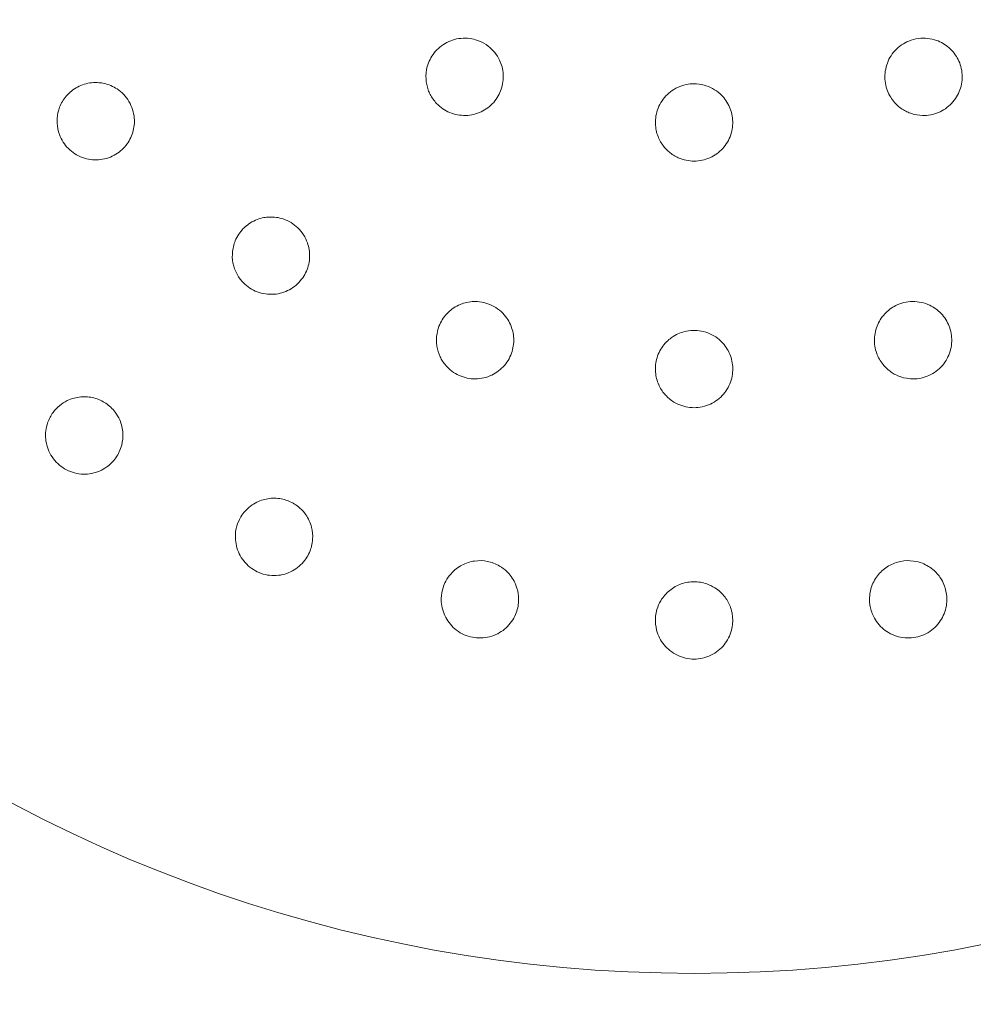
# Model space of a CAD drawing. Units: millimetres. Extents: x -2550 to 4476, y -2050 to 4926.
# Drawn here: x 2469 to 2567, y -154 to -52 of the extents above; entities that cross this region are included whole.
import ezdxf

# ---------------------------------------------------------------- set-up
doc = ezdxf.new("R2010")
doc.units = ezdxf.units.MM

# ---------------------------------------------------------------- blocks, each defined once
blk = doc.blocks.new('A$C4a9164ee')
at = {"color": 0, "linetype": 'Continuous', "lineweight": 0}
blk.add_arc((-5718.56, -3504.06), 150, 189.5941, 350.4059, dxfattribs=at)
for points, knots in [([(-5745.87, -3559.55), (-5745.98, -3559.78), (-5746.08, -3560.02), (-5746.26, -3560.69), (-5746.31, -3561.14), (-5746.26, -3561.96), (-5746.18, -3562.34), (-5746, -3562.85), (-5745.93, -3563), (-5745.68, -3563.49), (-5745.46, -3563.81), (-5744.8, -3564.5), (-5744.32, -3564.83), (-5743.33, -3565.24), (-5742.75, -3565.35), (-5741.62, -3565.32), (-5741.06, -3565.18), (-5740.1, -3564.73), (-5739.65, -3564.39), (-5738.92, -3563.57), (-5738.66, -3563.08), (-5738.34, -3562.13), (-5738.27, -3561.6), (-5738.33, -3560.56), (-5738.47, -3560.06), (-5738.94, -3559.07), (-5739.35, -3558.55), (-5740.14, -3557.95), (-5740.45, -3557.77), (-5741.01, -3557.54), (-5741.28, -3557.46), (-5742.14, -3557.3), (-5742.77, -3557.33), (-5743.61, -3557.55), (-5743.86, -3557.65), (-5744.37, -3557.91), (-5744.62, -3558.07), (-5745.27, -3558.62), (-5745.63, -3559.07), (-5745.87, -3559.55)], [0, 0, 0, 0, 0.075609, 0.075609, 0.196584, 0.196584, 0.302425, 0.302425, 0.350417, 0.350417, 0.453073, 0.453073, 0.603721, 0.603721, 0.754369, 0.754369, 0.905017, 0.905017, 1.05623, 1.05623, 1.207442, 1.207442, 1.358654, 1.358654, 1.509867, 1.509867, 1.702924, 1.702924, 1.811163, 1.811163, 1.898338, 1.898338, 2.080125, 2.080125, 2.166618, 2.166618, 2.253112, 2.253112, 2.414883, 2.414883, 2.414883, 2.414883]), ([(-5698.63, -3562.61), (-5698.55, -3562.85), (-5698.45, -3563.09), (-5698.1, -3563.69), (-5697.82, -3564.04), (-5697.21, -3564.59), (-5696.88, -3564.8), (-5696.4, -3565.03), (-5696.24, -3565.09), (-5695.71, -3565.26), (-5695.33, -3565.33), (-5694.38, -3565.35), (-5693.8, -3565.24), (-5692.81, -3564.83), (-5692.33, -3564.5), (-5691.54, -3563.68), (-5691.25, -3563.18), (-5690.89, -3562.19), (-5690.81, -3561.63), (-5690.88, -3560.54), (-5691.03, -3560), (-5691.48, -3559.11), (-5691.81, -3558.68), (-5692.59, -3557.99), (-5693.04, -3557.73), (-5694.07, -3557.37), (-5694.73, -3557.29), (-5695.72, -3557.42), (-5696.06, -3557.52), (-5696.62, -3557.75), (-5696.87, -3557.88), (-5697.59, -3558.38), (-5698.02, -3558.84), (-5698.45, -3559.59), (-5698.56, -3559.84), (-5698.73, -3560.39), (-5698.79, -3560.68), (-5698.87, -3561.52), (-5698.8, -3562.1), (-5698.63, -3562.61)], [0, 0, 0, 0, 0.075609, 0.075609, 0.196584, 0.196584, 0.302425, 0.302425, 0.350417, 0.350417, 0.453073, 0.453073, 0.603721, 0.603721, 0.754369, 0.754369, 0.905017, 0.905017, 1.05623, 1.05623, 1.207442, 1.207442, 1.358654, 1.358654, 1.509867, 1.509867, 1.702924, 1.702924, 1.811163, 1.811163, 1.898338, 1.898338, 2.080125, 2.080125, 2.166618, 2.166618, 2.253112, 2.253112, 2.414883, 2.414883, 2.414883, 2.414883]), ([(-5782.94, -3562.81), (-5783.13, -3562.97), (-5783.32, -3563.15), (-5783.77, -3563.68), (-5784.01, -3564.07), (-5784.31, -3564.86), (-5784.4, -3565.24), (-5784.44, -3565.79), (-5784.44, -3565.96), (-5784.41, -3566.52), (-5784.33, -3566.92), (-5783.99, -3567.86), (-5783.66, -3568.36), (-5782.87, -3569.15), (-5782.36, -3569.49), (-5781.26, -3569.89), (-5780.67, -3569.96), (-5779.59, -3569.88), (-5779.03, -3569.72), (-5778.05, -3569.19), (-5777.63, -3568.82), (-5777, -3568.04), (-5776.75, -3567.57), (-5776.46, -3566.59), (-5776.41, -3566.08), (-5776.5, -3565.02), (-5776.69, -3564.41), (-5777.31, -3563.36), (-5777.72, -3562.93), (-5778.63, -3562.33), (-5779.1, -3562.13), (-5779.75, -3561.99), (-5779.94, -3561.96), (-5780.59, -3561.91), (-5781.12, -3561.95), (-5782.09, -3562.26), (-5782.55, -3562.5), (-5782.94, -3562.81)], [0, 0, 0, 0, 0.075878, 0.075878, 0.197283, 0.197283, 0.303501, 0.303501, 0.349527, 0.349527, 0.454123, 0.454123, 0.604744, 0.604744, 0.755366, 0.755366, 0.905988, 0.905988, 1.057738, 1.057738, 1.209489, 1.209489, 1.361238, 1.361238, 1.512988, 1.512988, 1.706586, 1.706586, 1.90191, 1.90191, 2.056124, 2.056124, 2.115474, 2.115474, 2.270826, 2.270826, 2.418973, 2.418973, 2.418973, 2.418973]), ([(-5722.55, -3565.78), (-5722.57, -3566.03), (-5722.57, -3566.29), (-5722.48, -3566.98), (-5722.35, -3567.41), (-5721.99, -3568.15), (-5721.78, -3568.47), (-5721.41, -3568.87), (-5721.29, -3568.99), (-5720.87, -3569.35), (-5720.55, -3569.56), (-5719.67, -3569.94), (-5719.1, -3570.06), (-5718.03, -3570.06), (-5717.45, -3569.94), (-5716.42, -3569.48), (-5715.95, -3569.14), (-5715.25, -3568.36), (-5714.95, -3567.87), (-5714.6, -3566.83), (-5714.54, -3566.28), (-5714.61, -3565.28), (-5714.75, -3564.76), (-5715.21, -3563.83), (-5715.53, -3563.41), (-5716.33, -3562.68), (-5716.92, -3562.36), (-5717.88, -3562.1), (-5718.23, -3562.06), (-5718.83, -3562.06), (-5719.12, -3562.09), (-5719.98, -3562.27), (-5720.54, -3562.53), (-5721.23, -3563.06), (-5721.43, -3563.25), (-5721.8, -3563.69), (-5721.97, -3563.93), (-5722.36, -3564.69), (-5722.52, -3565.24), (-5722.55, -3565.78)], [0, 0, 0, 0, 0.075609, 0.075609, 0.196584, 0.196584, 0.302425, 0.302425, 0.350417, 0.350417, 0.453073, 0.453073, 0.603721, 0.603721, 0.754369, 0.754369, 0.905017, 0.905017, 1.05623, 1.05623, 1.207442, 1.207442, 1.358654, 1.358654, 1.509867, 1.509867, 1.702924, 1.702924, 1.811163, 1.811163, 1.898338, 1.898338, 2.080125, 2.080125, 2.166618, 2.166618, 2.253112, 2.253112, 2.414883, 2.414883, 2.414883, 2.414883]), ([(-5765.54, -3577.47), (-5765.69, -3577.67), (-5765.82, -3577.9), (-5766.12, -3578.53), (-5766.24, -3578.96), (-5766.33, -3579.8), (-5766.32, -3580.2), (-5766.22, -3580.73), (-5766.17, -3580.9), (-5766, -3581.43), (-5765.82, -3581.8), (-5765.25, -3582.62), (-5764.8, -3583.02), (-5763.83, -3583.58), (-5763.25, -3583.77), (-5762.08, -3583.87), (-5761.49, -3583.79), (-5760.47, -3583.43), (-5759.97, -3583.13), (-5759.17, -3582.36), (-5758.85, -3581.9), (-5758.45, -3580.98), (-5758.33, -3580.46), (-5758.3, -3579.44), (-5758.39, -3578.94), (-5758.74, -3577.94), (-5759.09, -3577.39), (-5759.97, -3576.54), (-5760.47, -3576.24), (-5761.5, -3575.89), (-5762, -3575.82), (-5762.68, -3575.85), (-5762.86, -3575.87), (-5763.51, -3575.99), (-5764, -3576.17), (-5764.87, -3576.72), (-5765.25, -3577.07), (-5765.54, -3577.47)], [0, 0, 0, 0, 0.075878, 0.075878, 0.197283, 0.197283, 0.303501, 0.303501, 0.349527, 0.349527, 0.454123, 0.454123, 0.604744, 0.604744, 0.755366, 0.755366, 0.905988, 0.905988, 1.057738, 1.057738, 1.209489, 1.209489, 1.361238, 1.361238, 1.512988, 1.512988, 1.706586, 1.706586, 1.90191, 1.90191, 2.056124, 2.056124, 2.115474, 2.115474, 2.270826, 2.270826, 2.418973, 2.418973, 2.418973, 2.418973]), ([(-5744.94, -3587.12), (-5745.03, -3587.36), (-5745.1, -3587.61), (-5745.22, -3588.3), (-5745.23, -3588.75), (-5745.1, -3589.58), (-5744.98, -3589.96), (-5744.75, -3590.45), (-5744.66, -3590.6), (-5744.36, -3591.08), (-5744.09, -3591.38), (-5743.33, -3592.02), (-5742.79, -3592.3), (-5741.71, -3592.59), (-5741.1, -3592.62), (-5739.94, -3592.42), (-5739.4, -3592.18), (-5738.5, -3591.57), (-5738.1, -3591.15), (-5737.51, -3590.2), (-5737.33, -3589.68), (-5737.18, -3588.68), (-5737.2, -3588.15), (-5737.44, -3587.16), (-5737.65, -3586.69), (-5738.25, -3585.82), (-5738.73, -3585.38), (-5739.8, -3584.79), (-5740.36, -3584.62), (-5741.45, -3584.56), (-5741.95, -3584.62), (-5742.59, -3584.82), (-5742.77, -3584.89), (-5743.36, -3585.17), (-5743.79, -3585.47), (-5744.48, -3586.22), (-5744.76, -3586.67), (-5744.94, -3587.12)], [0, 0, 0, 0, 0.075878, 0.075878, 0.197283, 0.197283, 0.303501, 0.303501, 0.349527, 0.349527, 0.454123, 0.454123, 0.604744, 0.604744, 0.755366, 0.755366, 0.905988, 0.905988, 1.057738, 1.057738, 1.209489, 1.209489, 1.361238, 1.361238, 1.512988, 1.512988, 1.706586, 1.706586, 1.90191, 1.90191, 2.056124, 2.056124, 2.115474, 2.115474, 2.270826, 2.270826, 2.418973, 2.418973, 2.418973, 2.418973]), ([(-5699.87, -3589.18), (-5699.83, -3589.43), (-5699.77, -3589.69), (-5699.53, -3590.34), (-5699.31, -3590.74), (-5698.78, -3591.39), (-5698.49, -3591.66), (-5698.04, -3591.97), (-5697.9, -3592.06), (-5697.4, -3592.32), (-5697.01, -3592.45), (-5696.03, -3592.62), (-5695.42, -3592.59), (-5694.34, -3592.3), (-5693.8, -3592.02), (-5692.9, -3591.27), (-5692.54, -3590.79), (-5692.08, -3589.82), (-5691.94, -3589.25), (-5691.9, -3588.14), (-5692.01, -3587.59), (-5692.37, -3586.66), (-5692.66, -3586.2), (-5693.36, -3585.46), (-5693.78, -3585.17), (-5694.73, -3584.71), (-5695.36, -3584.57), (-5696.59, -3584.59), (-5697.16, -3584.73), (-5698.14, -3585.21), (-5698.54, -3585.52), (-5698.99, -3586.01), (-5699.11, -3586.16), (-5699.48, -3586.7), (-5699.7, -3587.18), (-5699.93, -3588.18), (-5699.95, -3588.7), (-5699.87, -3589.18)], [0, 0, 0, 0, 0.075878, 0.075878, 0.197283, 0.197283, 0.303501, 0.303501, 0.349527, 0.349527, 0.454123, 0.454123, 0.604744, 0.604744, 0.755366, 0.755366, 0.905988, 0.905988, 1.057738, 1.057738, 1.209489, 1.209489, 1.361238, 1.361238, 1.512988, 1.512988, 1.706586, 1.706586, 1.90191, 1.90191, 2.056124, 2.056124, 2.115474, 2.115474, 2.270826, 2.270826, 2.418973, 2.418973, 2.418973, 2.418973]), ([(-5722.54, -3591.12), (-5722.57, -3591.37), (-5722.57, -3591.63), (-5722.51, -3592.33), (-5722.4, -3592.77), (-5722.06, -3593.54), (-5721.85, -3593.87), (-5721.49, -3594.29), (-5721.38, -3594.41), (-5720.96, -3594.79), (-5720.62, -3595.02), (-5719.72, -3595.43), (-5719.12, -3595.56), (-5718.01, -3595.56), (-5717.41, -3595.43), (-5716.35, -3594.94), (-5715.88, -3594.57), (-5715.17, -3593.75), (-5714.89, -3593.24), (-5714.57, -3592.17), (-5714.53, -3591.62), (-5714.64, -3590.62), (-5714.8, -3590.11), (-5715.29, -3589.21), (-5715.62, -3588.82), (-5716.42, -3588.13), (-5716.99, -3587.83), (-5718.18, -3587.53), (-5718.76, -3587.52), (-5719.84, -3587.74), (-5720.3, -3587.92), (-5720.87, -3588.29), (-5721.02, -3588.4), (-5721.52, -3588.82), (-5721.86, -3589.23), (-5722.34, -3590.13), (-5722.49, -3590.63), (-5722.54, -3591.12)], [0, 0, 0, 0, 0.075878, 0.075878, 0.197283, 0.197283, 0.303501, 0.303501, 0.349527, 0.349527, 0.454123, 0.454123, 0.604744, 0.604744, 0.755366, 0.755366, 0.905988, 0.905988, 1.057738, 1.057738, 1.209489, 1.209489, 1.361238, 1.361238, 1.512988, 1.512988, 1.706586, 1.706586, 1.90191, 1.90191, 2.056124, 2.056124, 2.115474, 2.115474, 2.270826, 2.270826, 2.418973, 2.418973, 2.418973, 2.418973]), ([(-5778.01, -3600.14), (-5777.9, -3599.91), (-5777.81, -3599.67), (-5777.65, -3599.03), (-5777.61, -3598.62), (-5777.65, -3597.72), (-5777.77, -3597.26), (-5778.08, -3596.54), (-5778.24, -3596.27), (-5778.7, -3595.66), (-5779.04, -3595.34), (-5779.75, -3594.87), (-5780.17, -3594.67), (-5781.06, -3594.44), (-5781.54, -3594.41), (-5782.43, -3594.49), (-5782.92, -3594.61), (-5783.66, -3594.97), (-5783.93, -3595.15), (-5784.36, -3595.51), (-5784.53, -3595.67), (-5784.69, -3595.86)], [0, 0, 0, 0, 0.076251, 0.076251, 0.198253, 0.198253, 0.353504, 0.353504, 0.455578, 0.455578, 0.606163, 0.606163, 0.756748, 0.756748, 0.907333, 0.907333, 1.059829, 1.059829, 1.155333, 1.155333, 1.227725, 1.227725, 1.227725, 1.227725]), ([(-5784.69, -3595.86), (-5784.74, -3595.92), (-5784.79, -3595.98), (-5785.07, -3596.36), (-5785.27, -3596.73), (-5785.59, -3597.66), (-5785.66, -3598.25), (-5785.55, -3599.36), (-5785.37, -3599.94), (-5784.76, -3600.98), (-5784.32, -3601.44), (-5783.36, -3602.08), (-5782.78, -3602.31), (-5781.58, -3602.48), (-5780.97, -3602.42), (-5779.91, -3602.09), (-5779.39, -3601.8), (-5778.59, -3601.09), (-5778.29, -3600.69), (-5778.07, -3600.28)], [1.227725, 1.227725, 1.227725, 1.227725, 1.250838, 1.250838, 1.364824, 1.364824, 1.517322, 1.517322, 1.667908, 1.667908, 1.818493, 1.818493, 1.969078, 1.969078, 2.119664, 2.119664, 2.272162, 2.272162, 2.409261, 2.409261, 2.409261, 2.409261]), ([(-5758.12, -3609.89), (-5758.06, -3609.65), (-5758.02, -3609.39), (-5757.98, -3608.73), (-5758.02, -3608.32), (-5758.25, -3607.45), (-5758.45, -3607.02), (-5758.89, -3606.38), (-5759.1, -3606.14), (-5759.68, -3605.63), (-5760.07, -3605.39), (-5760.86, -3605.06), (-5761.31, -3604.95), (-5762.23, -3604.9), (-5762.7, -3604.96), (-5763.56, -3605.21), (-5764.01, -3605.43), (-5764.67, -3605.92), (-5764.9, -3606.15), (-5765.26, -3606.59), (-5765.39, -3606.78), (-5765.51, -3607)], [0, 0, 0, 0, 0.076251, 0.076251, 0.198253, 0.198253, 0.353504, 0.353504, 0.455578, 0.455578, 0.606163, 0.606163, 0.756748, 0.756748, 0.907333, 0.907333, 1.059829, 1.059829, 1.155333, 1.155333, 1.227725, 1.227725, 1.227725, 1.227725]), ([(-5765.51, -3607), (-5765.54, -3607.07), (-5765.58, -3607.14), (-5765.78, -3607.56), (-5765.91, -3607.96), (-5766.04, -3608.94), (-5765.99, -3609.53), (-5765.67, -3610.59), (-5765.38, -3611.13), (-5764.58, -3612.04), (-5764.06, -3612.39), (-5763, -3612.84), (-5762.38, -3612.95), (-5761.17, -3612.88), (-5760.58, -3612.7), (-5759.61, -3612.18), (-5759.16, -3611.79), (-5758.51, -3610.94), (-5758.29, -3610.48), (-5758.16, -3610.04)], [1.227725, 1.227725, 1.227725, 1.227725, 1.250838, 1.250838, 1.364824, 1.364824, 1.517322, 1.517322, 1.667908, 1.667908, 1.818493, 1.818493, 1.969078, 1.969078, 2.119664, 2.119664, 2.272162, 2.272162, 2.409261, 2.409261, 2.409261, 2.409261]), ([(-5736.71, -3615.58), (-5736.7, -3615.32), (-5736.71, -3615.07), (-5736.81, -3614.41), (-5736.93, -3614.01), (-5737.31, -3613.2), (-5737.59, -3612.82), (-5738.16, -3612.28), (-5738.41, -3612.09), (-5739.07, -3611.7), (-5739.51, -3611.54), (-5740.35, -3611.37), (-5740.81, -3611.35), (-5741.72, -3611.48), (-5742.17, -3611.63), (-5742.97, -3612.05), (-5743.36, -3612.35), (-5743.91, -3612.96), (-5744.09, -3613.23), (-5744.36, -3613.73), (-5744.45, -3613.94), (-5744.52, -3614.18)], [0, 0, 0, 0, 0.076251, 0.076251, 0.198253, 0.198253, 0.353504, 0.353504, 0.455578, 0.455578, 0.606163, 0.606163, 0.756748, 0.756748, 0.907333, 0.907333, 1.059829, 1.059829, 1.155333, 1.155333, 1.227725, 1.227725, 1.227725, 1.227725]), ([(-5692.66, -3614.03), (-5692.74, -3613.79), (-5692.85, -3613.56), (-5693.19, -3612.99), (-5693.45, -3612.67), (-5694.12, -3612.07), (-5694.52, -3611.83), (-5695.25, -3611.54), (-5695.56, -3611.46), (-5696.32, -3611.35), (-5696.78, -3611.37), (-5697.62, -3611.54), (-5698.05, -3611.7), (-5698.85, -3612.16), (-5699.21, -3612.47), (-5699.78, -3613.16), (-5700.04, -3613.59), (-5700.31, -3614.37), (-5700.37, -3614.69), (-5700.43, -3615.25), (-5700.43, -3615.49), (-5700.41, -3615.73)], [0, 0, 0, 0, 0.076251, 0.076251, 0.198253, 0.198253, 0.353504, 0.353504, 0.455578, 0.455578, 0.606163, 0.606163, 0.756748, 0.756748, 0.907333, 0.907333, 1.059829, 1.059829, 1.155333, 1.155333, 1.227725, 1.227725, 1.227725, 1.227725]), ([(-5714.61, -3616.97), (-5714.64, -3616.72), (-5714.71, -3616.47), (-5714.93, -3615.85), (-5715.12, -3615.48), (-5715.66, -3614.76), (-5716.01, -3614.45), (-5716.67, -3614.02), (-5716.95, -3613.88), (-5717.68, -3613.63), (-5718.14, -3613.56), (-5718.99, -3613.56), (-5719.45, -3613.63), (-5720.32, -3613.93), (-5720.73, -3614.17), (-5721.43, -3614.73), (-5721.76, -3615.1), (-5722.18, -3615.81), (-5722.31, -3616.11), (-5722.47, -3616.65), (-5722.51, -3616.88), (-5722.54, -3617.13)], [0, 0, 0, 0, 0.076251, 0.076251, 0.198253, 0.198253, 0.353504, 0.353504, 0.455578, 0.455578, 0.606163, 0.606163, 0.756748, 0.756748, 0.907333, 0.907333, 1.059829, 1.059829, 1.155333, 1.155333, 1.227725, 1.227725, 1.227725, 1.227725]), ([(-5744.52, -3614.18), (-5744.55, -3614.25), (-5744.57, -3614.33), (-5744.68, -3614.78), (-5744.73, -3615.2), (-5744.67, -3616.19), (-5744.5, -3616.76), (-5743.98, -3617.74), (-5743.6, -3618.21), (-5742.63, -3618.94), (-5742.05, -3619.19), (-5740.92, -3619.41), (-5740.29, -3619.4), (-5739.12, -3619.1), (-5738.58, -3618.81), (-5737.73, -3618.11), (-5737.36, -3617.64), (-5736.89, -3616.67), (-5736.76, -3616.19), (-5736.72, -3615.73)], [1.227725, 1.227725, 1.227725, 1.227725, 1.250838, 1.250838, 1.364824, 1.364824, 1.517322, 1.517322, 1.667908, 1.667908, 1.818493, 1.818493, 1.969078, 1.969078, 2.119664, 2.119664, 2.272162, 2.272162, 2.409261, 2.409261, 2.409261, 2.409261]), ([(-5700.41, -3615.73), (-5700.4, -3615.81), (-5700.39, -3615.88), (-5700.32, -3616.35), (-5700.2, -3616.75), (-5699.77, -3617.64), (-5699.4, -3618.11), (-5698.55, -3618.81), (-5698.01, -3619.1), (-5696.84, -3619.4), (-5696.21, -3619.41), (-5695.08, -3619.19), (-5694.5, -3618.94), (-5693.53, -3618.21), (-5693.14, -3617.74), (-5692.63, -3616.76), (-5692.46, -3616.19), (-5692.4, -3615.12), (-5692.47, -3614.62), (-5692.61, -3614.18)], [1.227725, 1.227725, 1.227725, 1.227725, 1.250838, 1.250838, 1.364824, 1.364824, 1.517322, 1.517322, 1.667908, 1.667908, 1.818493, 1.818493, 1.969078, 1.969078, 2.119664, 2.119664, 2.272162, 2.272162, 2.409261, 2.409261, 2.409261, 2.409261]), ([(-5722.54, -3617.13), (-5722.55, -3617.2), (-5722.56, -3617.28), (-5722.58, -3617.75), (-5722.54, -3618.17), (-5722.29, -3619.12), (-5722.02, -3619.65), (-5721.32, -3620.51), (-5720.84, -3620.9), (-5719.75, -3621.43), (-5719.14, -3621.56), (-5717.99, -3621.56), (-5717.37, -3621.43), (-5716.28, -3620.9), (-5715.81, -3620.51), (-5715.11, -3619.65), (-5714.84, -3619.12), (-5714.57, -3618.09), (-5714.54, -3617.58), (-5714.59, -3617.13)], [1.227725, 1.227725, 1.227725, 1.227725, 1.250838, 1.250838, 1.364824, 1.364824, 1.517322, 1.517322, 1.667908, 1.667908, 1.818493, 1.818493, 1.969078, 1.969078, 2.119664, 2.119664, 2.272162, 2.272162, 2.409261, 2.409261, 2.409261, 2.409261])]:
    blk.add_open_spline(points, degree=3, knots=knots, dxfattribs=at)
for points in [[(-5778.07, -3600.28), (-5778.05, -3600.23), (-5778.03, -3600.19), (-5778.01, -3600.14)], [(-5758.16, -3610.04), (-5758.14, -3609.99), (-5758.13, -3609.94), (-5758.12, -3609.89)], [(-5692.61, -3614.18), (-5692.62, -3614.13), (-5692.64, -3614.08), (-5692.66, -3614.03)], [(-5736.72, -3615.73), (-5736.72, -3615.68), (-5736.71, -3615.63), (-5736.71, -3615.58)], [(-5714.59, -3617.13), (-5714.59, -3617.07), (-5714.6, -3617.02), (-5714.61, -3616.97)]]:
    blk.add_open_spline(points, degree=3, dxfattribs=at)

msp = doc.modelspace()

# ---------------------------------------------------------------- linework, layer by layer
msp.add_lwpolyline([(4476, 2876, 0.414214), (2426, 4926), (0, 4926, 0.414214), (-2550, 2376), (-2550, 500, 0.414214), (0, -2050), (2426, -2050, 0.414214), (4476, 0)], format="xyb", close=True)

# ---------------------------------------------------------------- block references
msp.add_blockref('A$C4a9164ee', (8257.15, 3503.2))

doc.saveas('drawing.dxf')
